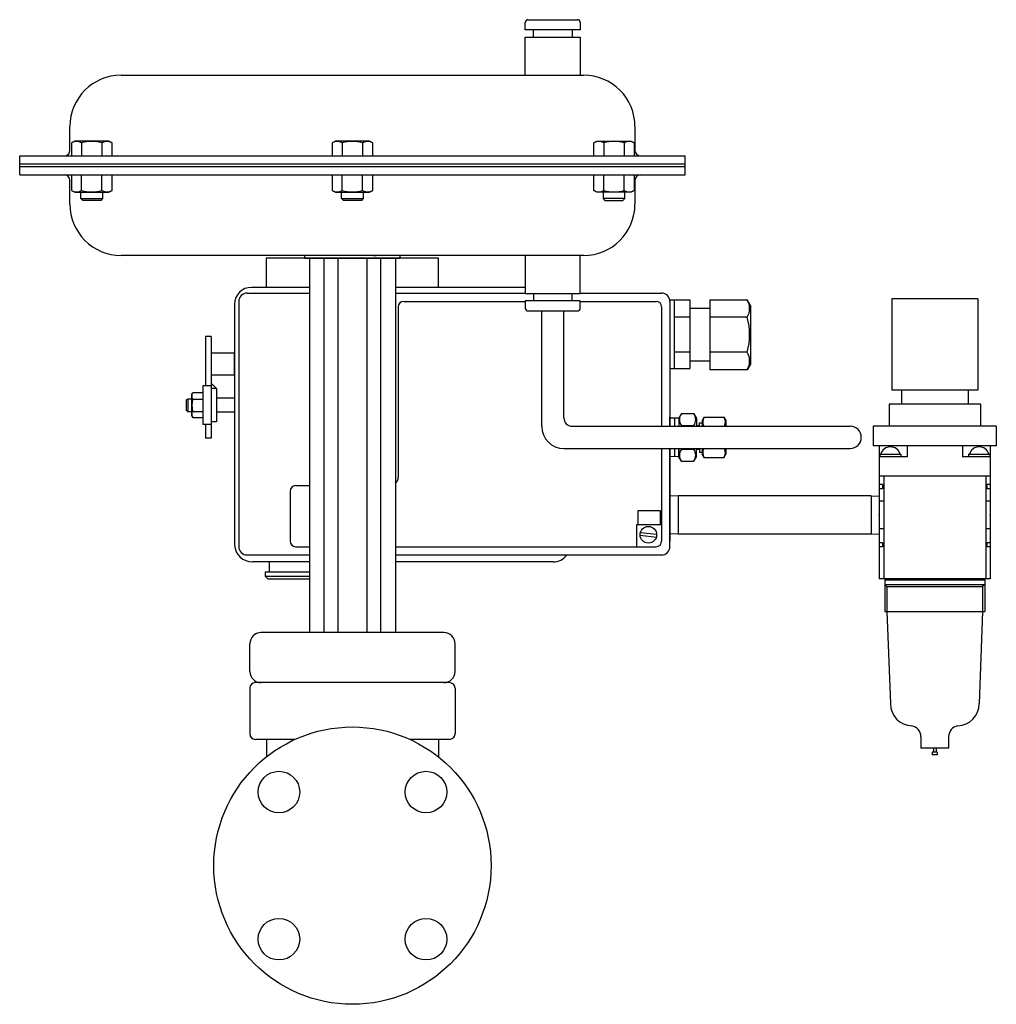
# Model space of a CAD drawing. Extents: x 330 to 8580, y 150 to 5730.
# Drawn here: x 2942 to 3294, y 3749 to 4104 of the extents above; entities that cross this region are included whole.
import ezdxf

# ---------------------------------------------------------------- set-up
doc = ezdxf.new("R2010")
doc.units = 0
doc.header["$LTSCALE"] = 120
doc.layers.get('0').update_dxf_attribs({"linetype": 'CONTINUOUS'})

msp = doc.modelspace()

# ---------------------------------------------------------------- linework, layer by layer
for p, q in [((3125.12, 4104.22), (3143.01, 4104.22)), ((3124.15, 4100.58), (3124.15, 4103.24)), ((3143.98, 4100.58), (3124.15, 4100.58)), ((3127.07, 4097.94), (3127.07, 4100.58)), ((3141.06, 4100.58), (3141.06, 4097.94)), ((3143.98, 4103.24), (3143.98, 4100.58)), ((3124.15, 4084.22), (3124.15, 4097.94)), ((3124.15, 4097.94), (3143.98, 4097.94)), ((3143.98, 4097.94), (3143.98, 4084.22)), ((2978.45, 4084.22), (3061.83, 4084.22)), ((2978.45, 4084.22), (3145.21, 4084.22)), ((3061.83, 4084.22), (3144.37, 4084.22)), ((2959.95, 4057.07), (2959.95, 4065.72)), ((3163.71, 4065.72), (3163.71, 4057.07)), ((2961.67, 4060.48), (2960.5, 4059.81)), ((2960.5, 4059.81), (2960.5, 4055.13)), ((2973.96, 4060.48), (2961.67, 4060.48)), ((2964.16, 4059.81), (2964.16, 4055.13)), ((2971.47, 4059.81), (2971.47, 4055.13)), ((2975.13, 4059.81), (2973.96, 4060.48)), ((2975.13, 4055.13), (2975.13, 4059.81)), ((3055.68, 4060.48), (3054.52, 4059.81)), ((3054.52, 4059.81), (3054.52, 4055.13)), ((3067.97, 4060.48), (3055.68, 4060.48)), ((3058.17, 4059.81), (3058.17, 4055.13)), ((3065.48, 4059.81), (3065.48, 4055.13)), ((3069.14, 4059.81), (3067.97, 4060.48)), ((3069.14, 4055.13), (3069.14, 4059.81)), ((3148.83, 4059.81), (3149.99, 4060.48)), ((3148.83, 4055.13), (3148.83, 4059.81)), ((3149.99, 4060.48), (3162.29, 4060.48)), ((3152.48, 4059.81), (3152.48, 4055.13)), ((3159.8, 4059.81), (3159.8, 4055.13)), ((3162.29, 4060.48), (3163.45, 4059.81)), ((3163.45, 4059.81), (3163.45, 4055.13)), ((2941.83, 4055.13), (3181.83, 4055.13)), ((2941.83, 4048.31), (2941.83, 4055.13)), ((3181.83, 4048.31), (3181.83, 4055.13)), ((2941.83, 4052.2), (3181.83, 4052.2)), ((2941.83, 4051.31), (3181.83, 4051.31)), ((2941.83, 4048.31), (3181.83, 4048.31)), ((2960.5, 4048.31), (2960.5, 4042.65)), ((2964.16, 4042.65), (2964.16, 4048.31)), ((2971.47, 4042.65), (2971.47, 4048.31)), ((2975.13, 4042.65), (2975.13, 4048.31)), ((3054.52, 4048.31), (3054.52, 4042.65)), ((3058.17, 4042.65), (3058.17, 4048.31)), ((3065.48, 4042.65), (3065.48, 4048.31)), ((3069.14, 4042.65), (3069.14, 4048.31)), ((3148.83, 4042.65), (3148.83, 4048.31)), ((3152.49, 4042.65), (3152.49, 4048.31)), ((3159.8, 4042.65), (3159.8, 4048.31)), ((3163.45, 4048.31), (3163.45, 4042.65)), ((2959.95, 4037.72), (2959.95, 4046.31)), ((3163.71, 4046.31), (3163.71, 4037.72)), ((2960.5, 4042.65), (2961.67, 4041.98)), ((2961.67, 4041.98), (2973.96, 4041.98)), ((2963.92, 4039.71), (2963.92, 4041.98)), ((2971.71, 4041.98), (2971.71, 4039.71)), ((2973.96, 4041.98), (2975.13, 4042.65)), ((3054.52, 4042.65), (3055.68, 4041.98)), ((3055.68, 4041.98), (3067.97, 4041.98)), ((3057.93, 4039.71), (3057.93, 4041.98)), ((3065.72, 4041.98), (3065.72, 4039.71)), ((3067.97, 4041.98), (3069.14, 4042.65)), ((3149.99, 4041.98), (3148.83, 4042.65)), ((3162.29, 4041.98), (3149.99, 4041.98)), ((3152.24, 4041.98), (3152.24, 4039.71)), ((3160.04, 4039.71), (3160.04, 4041.98)), ((3163.45, 4042.65), (3162.29, 4041.98)), ((2964.58, 4039.05), (2963.92, 4039.71)), ((2963.92, 4039.71), (2971.71, 4039.71)), ((2971.05, 4039.05), (2964.58, 4039.05)), ((2971.71, 4039.71), (2971.05, 4039.05)), ((3057.93, 4039.71), (3065.72, 4039.71)), ((3058.59, 4039.05), (3057.93, 4039.71)), ((3065.06, 4039.05), (3058.59, 4039.05)), ((3065.72, 4039.71), (3065.06, 4039.05)), ((3152.24, 4039.71), (3152.9, 4039.05)), ((3160.04, 4039.71), (3152.24, 4039.71)), ((3152.9, 4039.05), (3159.38, 4039.05)), ((3159.38, 4039.05), (3160.04, 4039.71)), ((3145.21, 4019.22), (2978.45, 4019.22)), ((3044.57, 4019.22), (3044.57, 4018.22)), ((3079.08, 4019.22), (3044.57, 4019.22)), ((3054.25, 4019.22), (3053.28, 4019.22)), ((3069.4, 4019.22), (3070.38, 4019.22)), ((3079.08, 4018.22), (3079.08, 4019.22)), ((3126.1, 4019.22), (3124.15, 4019.22)), ((3124.15, 4019.22), (3124.15, 4005.49)), ((3143.98, 4019.22), (3126.1, 4019.22)), ((3143.98, 4005.49), (3143.98, 4019.22)), ((3092.89, 4018.22), (3030.77, 4018.22)), ((3030.77, 4018.22), (3030.77, 4007.72)), ((3044.57, 4018.22), (3079.08, 4018.22)), ((3046.32, 4018.22), (3046.32, 3883.22)), ((3051.57, 3883.22), (3051.57, 4018.22)), ((3056.57, 4018.22), (3056.57, 3883.22)), ((3067.07, 4018.22), (3067.07, 3883.22)), ((3072.07, 3883.22), (3072.07, 4018.22)), ((3077.32, 4018.22), (3077.32, 3883.22)), ((3092.89, 4007.72), (3092.89, 4018.22)), ((3023.83, 4005.66), (3046.33, 4005.66)), ((3046.33, 4007.72), (3025.39, 4007.72)), ((3124.15, 4007.72), (3077.33, 4007.72)), ((3077.33, 4005.66), (3124.15, 4005.66)), ((3124.15, 4005.49), (3143.98, 4005.49)), ((3127.07, 4005.49), (3127.07, 4002.86)), ((3141.06, 4002.86), (3141.06, 4005.49)), ((3143.98, 4005.66), (3173.33, 4005.66)), ((3019.33, 4001.66), (3019.33, 3914.78)), ((3020.83, 4002.66), (3020.83, 3914.22)), ((3080.33, 4002.66), (3124.15, 4002.66)), ((3124.15, 4002.86), (3124.15, 4000.19)), ((3143.98, 4002.86), (3124.15, 4002.86)), ((3143.98, 4000.19), (3143.98, 4002.86)), ((3143.98, 4002.66), (3171.33, 4002.66)), ((3176.33, 4003.22), (3183.53, 4003.22)), ((3176.33, 4002.66), (3176.33, 3957.62)), ((3177.86, 4003.22), (3177.86, 3978.45)), ((3183.53, 4003.22), (3183.53, 4003.22)), ((3183.53, 4003.22), (3183.53, 4003.22)), ((3183.53, 4003.22), (3183.53, 4003.22)), ((3183.53, 4003.22), (3183.53, 3978.45)), ((3190.75, 4003.22), (3204.17, 4003.22)), ((3190.75, 4003.22), (3190.75, 3978.02)), ((3205.33, 4001.21), (3204.17, 4003.22)), ((3205.33, 4001.21), (3205.33, 3980.03)), ((3078.33, 4000.66), (3078.33, 3939.22)), ((3125.12, 3999.22), (3143.01, 3999.22)), ((3130.07, 3957.62), (3130.07, 3999.22)), ((3138.07, 3960.62), (3138.07, 3999.22)), ((3173.33, 4000.66), (3173.33, 3957.62)), ((3190.75, 4000.08), (3183.53, 4000.08)), ((3183.53, 3996.92), (3177.86, 3996.92)), ((3204.17, 3996.92), (3190.75, 3996.92)), ((3010.83, 3990.02), (3008.83, 3990.02)), ((3008.83, 3990.02), (3008.83, 3972.22)), ((3010.83, 3990.02), (3010.83, 3953.32)), ((3019.33, 3984.02), (3010.83, 3984.02)), ((3010.83, 3984.02), (3010.83, 3976.02)), ((3019.33, 3976.31), (3019.33, 3983.73)), ((3019.33, 3976.31), (3019.33, 3983.73)), ((3183.53, 3984.32), (3177.86, 3984.32)), ((3204.17, 3984.32), (3190.75, 3984.32)), ((3190.75, 3981.16), (3183.53, 3981.16)), ((3205.33, 3980.03), (3204.17, 3978.02)), ((3019.33, 3976.02), (3010.83, 3976.02)), ((3176.33, 3978.45), (3183.53, 3978.45)), ((3204.17, 3978.02), (3190.75, 3978.02)), ((3012.83, 3971.22), (3010.83, 3973.22)), ((3003.8, 3968.94), (3004.21, 3969.64)), ((3003.8, 3968.94), (3003.8, 3961.5)), ((3007.83, 3969.64), (3004.21, 3969.64)), ((3010.83, 3972.22), (3007.83, 3972.22)), ((3007.83, 3972.22), (3007.83, 3958.22)), ((3012.83, 3971.22), (3010.83, 3971.22)), ((3012.83, 3971.22), (3012.83, 3959.22)), ((3002.03, 3967.18), (3002.43, 3967.58)), ((3002.03, 3963.26), (3002.03, 3967.18)), ((3002.43, 3967.58), (3002.43, 3962.86)), ((3002.43, 3967.58), (3003.8, 3967.58)), ((3004.21, 3967.43), (3007.83, 3967.43)), ((3019.33, 3967.72), (3012.83, 3967.72)), ((3002.43, 3962.86), (3002.03, 3963.26)), ((3003.8, 3962.86), (3002.43, 3962.86)), ((3004.21, 3963.01), (3007.83, 3963.01)), ((3019.33, 3962.72), (3012.83, 3962.72)), ((3180.43, 3962.19), (3179.51, 3960.6)), ((3180.43, 3962.19), (3184.95, 3962.19)), ((3184.95, 3962.19), (3185.87, 3960.6)), ((3003.8, 3961.5), (3004.21, 3960.8)), ((3004.21, 3960.8), (3007.83, 3960.8)), ((3012.83, 3959.22), (3010.83, 3959.22)), ((3176.33, 3957.62), (3176.33, 3960.87)), ((3179.51, 3960.6), (3176.33, 3960.5)), ((3177.92, 3960.55), (3177.92, 3957.62)), ((3179.51, 3960.6), (3179.51, 3957.62)), ((3185.87, 3960.6), (3185.87, 3957.62)), ((3186.93, 3957.62), (3186.93, 3958.92)), ((3186.93, 3958.92), (3187.99, 3958.92)), ((3188.72, 3960.97), (3187.99, 3959.72)), ((3187.99, 3959.72), (3187.99, 3957.62)), ((3188.72, 3960.97), (3195.76, 3960.97)), ((3195.76, 3960.97), (3196.48, 3959.72)), ((3196.48, 3959.72), (3196.48, 3957.62)), ((3010.83, 3958.22), (3007.83, 3958.22)), ((3008.83, 3958.02), (3008.83, 3958.22)), ((3008.83, 3958.22), (3008.83, 3953.32)), ((3141.07, 3957.62), (3241.33, 3957.62)), ((3180.43, 3957.9), (3184.95, 3957.9)), ((3185.87, 3957.86), (3186.93, 3957.86)), ((3010.83, 3953.32), (3008.83, 3953.32)), ((3138.07, 3949.62), (3241.33, 3949.62)), ((3173.33, 3949.62), (3173.33, 3916.22)), ((3176.33, 3914.22), (3176.33, 3949.62)), ((3176.33, 3949.62), (3176.33, 3916.25)), ((3177.92, 3949.62), (3177.92, 3946.69)), ((3179.51, 3949.62), (3179.51, 3946.64)), ((3179.51, 3946.64), (3179.51, 3949.62)), ((3180.43, 3949.33), (3184.95, 3949.33)), ((3185.87, 3946.64), (3185.87, 3949.62)), ((3185.87, 3949.38), (3186.93, 3949.38)), ((3186.93, 3949.62), (3186.93, 3948.32)), ((3186.93, 3948.32), (3187.99, 3948.32)), ((3187.99, 3949.62), (3187.99, 3947.52)), ((3196.48, 3949.62), (3196.48, 3947.52)), ((3179.51, 3946.64), (3176.33, 3946.74)), ((3180.43, 3945.04), (3179.51, 3946.64)), ((3180.43, 3945.04), (3184.95, 3945.04)), ((3184.95, 3945.04), (3185.87, 3946.64)), ((3188.72, 3946.27), (3187.99, 3947.52)), ((3195.76, 3946.27), (3188.72, 3946.27)), ((3195.76, 3946.27), (3196.48, 3947.52)), ((3039.33, 3934.22), (3039.33, 3916.22)), ((3041.33, 3936.22), (3046.33, 3936.22)), ((3179.33, 3932.52), (3176.33, 3932.42)), ((3176.33, 3919.13), (3176.33, 3932.1)), ((3176.33, 3919.63), (3176.33, 3932.1)), ((3248.83, 3932.52), (3179.33, 3932.52)), ((3179.33, 3932.52), (3179.33, 3918.72)), ((3248.83, 3932.52), (3251.83, 3932.42)), ((3248.83, 3932.52), (3248.83, 3918.72)), ((3164.83, 3927.22), (3172.83, 3927.22)), ((3164.83, 3922.22), (3164.83, 3927.22)), ((3172.83, 3927.22), (3172.83, 3922.22)), ((3164.33, 3914.22), (3164.33, 3922.22)), ((3164.33, 3922.22), (3173.33, 3922.22)), ((3165.65, 3919.34), (3171.53, 3918.68)), ((3165.54, 3918.34), (3171.42, 3917.69)), ((3179.33, 3918.72), (3176.33, 3918.81)), ((3248.83, 3918.72), (3179.33, 3918.72)), ((3248.83, 3918.72), (3251.83, 3918.81)), ((3041.33, 3914.22), (3046.33, 3914.22)), ((3077.33, 3914.22), (3171.33, 3914.22)), ((3023.83, 3911.22), (3046.33, 3911.22)), ((3046.33, 3908.72), (3025.75, 3908.72)), ((3031.96, 3905.11), (3031.96, 3908.72)), ((3077.33, 3911.22), (3173.33, 3911.22)), ((3134.27, 3908.72), (3077.33, 3908.72)), ((3030.41, 3905.11), (3046.32, 3905.11)), ((3030.41, 3905.11), (3030.41, 3903.56)), ((3030.41, 3903.56), (3046.33, 3903.56)), ((3030.41, 3903.56), (3031.44, 3902.53)), ((3046.33, 3902.53), (3031.44, 3902.53)), ((3094.82, 3883.22), (3028.82, 3883.22)), ((3024.82, 3869.22), (3024.82, 3879.22)), ((3098.82, 3869.22), (3098.82, 3879.22)), ((3024.82, 3863.22), (3024.82, 3846.72)), ((3096.82, 3865.22), (3026.48, 3865.22)), ((3098.82, 3863.22), (3098.82, 3846.72)), ((3041.09, 3844.72), (3026.82, 3844.72)), ((3030.82, 3844.72), (3030.82, 3838.45)), ((3096.82, 3844.72), (3082.56, 3844.72)), ((3092.82, 3844.72), (3092.82, 3838.45))]:
    msp.add_line(p, q)
at = {"linetype": 'CONTINUOUS'}
for p, q in [((3287.33, 4003.62), (3256.33, 4003.62)), ((3256.33, 4003.62), (3256.33, 3970.62)), ((3287.33, 4003.62), (3287.33, 3970.62)), ((3287.33, 3970.62), (3256.33, 3970.62)), ((3259.83, 3970.62), (3259.83, 3965.62)), ((3283.83, 3970.62), (3283.83, 3965.62)), ((3288.33, 3965.62), (3255.33, 3965.62)), ((3255.33, 3965.62), (3255.33, 3957.62)), ((3288.33, 3965.62), (3288.33, 3957.62)), ((3294.02, 3957.62), (3249.64, 3957.62)), ((3249.64, 3957.62), (3249.64, 3950.62)), ((3294.02, 3957.62), (3294.02, 3950.62)), ((3294.02, 3950.62), (3249.64, 3950.62)), ((3251.83, 3950.62), (3251.83, 3902.62)), ((3252.03, 3947.62), (3259.63, 3947.62)), ((3252.03, 3947.62), (3252.03, 3946.62)), ((3259.63, 3947.62), (3259.63, 3946.62)), ((3261.83, 3950.62), (3261.83, 3946.62)), ((3281.83, 3950.62), (3281.83, 3946.62)), ((3284.03, 3947.62), (3291.63, 3947.62)), ((3284.03, 3947.62), (3284.03, 3946.62)), ((3291.63, 3947.62), (3291.63, 3946.62)), ((3291.83, 3950.62), (3291.83, 3902.62)), ((3261.83, 3946.62), (3251.83, 3946.62)), ((3291.83, 3946.62), (3281.83, 3946.62)), ((3291.83, 3939.62), (3251.83, 3939.62)), ((3253.43, 3939.62), (3253.43, 3902.62)), ((3290.23, 3939.62), (3290.23, 3902.62)), ((3253.03, 3936.62), (3251.83, 3936.62)), ((3253.03, 3935.12), (3251.83, 3935.12)), ((3253.03, 3936.62), (3253.03, 3935.12)), ((3291.83, 3936.62), (3290.63, 3936.62)), ((3290.63, 3936.62), (3290.63, 3935.12)), ((3291.83, 3935.12), (3290.63, 3935.12)), ((3253.43, 3930.62), (3251.83, 3930.62)), ((3291.83, 3930.62), (3290.23, 3930.62)), ((3253.43, 3920.62), (3251.83, 3920.62)), ((3291.83, 3920.62), (3290.23, 3920.62)), ((3253.03, 3915.62), (3251.83, 3915.62)), ((3253.03, 3914.12), (3251.83, 3914.12)), ((3253.03, 3915.62), (3253.03, 3914.12)), ((3291.83, 3915.62), (3290.63, 3915.62)), ((3290.63, 3915.62), (3290.63, 3914.12)), ((3291.83, 3914.12), (3290.63, 3914.12)), ((3291.83, 3902.62), (3251.83, 3902.62)), ((3253.83, 3902.62), (3253.83, 3890.87)), ((3289.83, 3902.12), (3253.83, 3902.12)), ((3254.64, 3902.62), (3254.64, 3902.12)), ((3289.02, 3902.62), (3289.02, 3902.12)), ((3289.83, 3902.62), (3289.83, 3890.87)), ((3253.83, 3900.62), (3289.83, 3900.62)), ((3253.83, 3900.62), (3254.58, 3899.87)), ((3254.58, 3899.87), (3289.08, 3899.87)), ((3254.58, 3899.87), (3254.58, 3890.87)), ((3289.83, 3900.62), (3289.08, 3899.87)), ((3289.08, 3899.87), (3289.08, 3890.87)), ((3253.83, 3890.87), (3289.83, 3890.87)), ((3254.58, 3890.87), (3255.83, 3857.62)), ((3289.08, 3890.87), (3287.83, 3857.62)), ((3266.83, 3845.68), (3266.83, 3841.62)), ((3276.83, 3845.68), (3276.83, 3841.62)), ((3276.83, 3841.62), (3266.83, 3841.62)), ((3271.33, 3841.62), (3271.33, 3840.12)), ((3272.33, 3841.62), (3272.33, 3840.12)), ((3272.73, 3840.12), (3270.93, 3840.12)), ((3270.93, 3840.12), (3270.93, 3839.12)), ((3272.73, 3839.12), (3270.93, 3839.12)), ((3272.73, 3840.12), (3272.73, 3839.12))]:
    msp.add_line(p, q, dxfattribs=at)
for centre, radius in [((3168.53, 3918.51), 3), ((3061.82, 3799.22), 50), ((3035.31, 3825.74), 7.5), ((3088.34, 3825.74), 7.5), ((3035.31, 3772.7), 7.5), ((3088.34, 3772.7), 7.5)]:
    msp.add_circle(centre, radius)
for centre, radius, start, end in [((3125.12, 4103.24), 0.974, 90, 180), ((3143.01, 4103.24), 0.974, 0, 90), ((2978.45, 4065.72), 18.5, 90.0021, 180), ((3145.21, 4065.72), 18.5, 0, 90.0021), ((2962.33, 4056.89), 3.45, 57.9994, 122.0006), ((2967.82, 4047.33), 13.01, 73.6803, 106.3197), ((2973.3, 4056.89), 3.45, 57.9994, 122.0006), ((3056.34, 4056.89), 3.45, 57.9994, 122.0006), ((3061.83, 4047.33), 13.01, 73.6803, 106.3197), ((3067.31, 4056.89), 3.45, 57.9994, 122.0006), ((3150.66, 4056.89), 3.45, 57.9994, 122.0006), ((3156.14, 4047.33), 13.01, 73.6803, 106.3197), ((3161.62, 4056.89), 3.45, 57.9994, 122.0006), ((2957.95, 4057.12), 2, 283.8701, 358.6482), ((3165.71, 4057.12), 2, 181.3518, 256.1299), ((2957.95, 4046.31), 2, 360, 90), ((3165.71, 4046.31), 2, 90, 180), ((2962.33, 4045.57), 3.45, 237.9991, 302.0009), ((2967.81, 4055.13), 13.01, 253.6803, 286.3197), ((2973.3, 4045.57), 3.45, 237.9991, 302.0009), ((3056.34, 4045.57), 3.45, 237.9991, 302.0009), ((3061.83, 4055.13), 13.01, 253.6803, 286.3197), ((3067.31, 4045.57), 3.45, 237.9991, 302.0009), ((3150.66, 4045.57), 3.45, 237.9991, 302.0009), ((3156.14, 4055.13), 13.01, 253.6803, 286.3197), ((3161.62, 4045.57), 3.45, 237.9991, 302.0009), ((2978.45, 4037.72), 18.5, 180, 270), ((3145.21, 4037.72), 18.5, 270, 0), ((3025.39, 4001.66), 6.06, 90, 180), ((3023.83, 4002.66), 3, 90, 180), ((3173.33, 4002.66), 3, 0, 90), ((3080.33, 4000.66), 2, 90, 180), ((3171.33, 4000.66), 2, 0, 90), ((3199.13, 4000.07), 5.94, 327.9999, 32.0001), ((3125.12, 4000.19), 0.974, 180, 270), ((3143.01, 4000.19), 0.974, 270, 0), ((3182.66, 3990.62), 22.41, 343.6798, 16.3202), ((3199.13, 3981.17), 5.94, 327.9999, 32.0001), ((3005.97, 3968.54), 2.09, 147.9992, 212.0008), ((3011.76, 3965.22), 7.87, 163.6804, 196.3196), ((3005.97, 3961.9), 2.09, 147.9992, 212.0008), ((3183.58, 3960.05), 3.81, 145.7692, 214.2308), ((3181.8, 3960.05), 3.81, 325.7692, 34.2308), ((3141.07, 3960.62), 3, 180, 270), ((3191.41, 3959.13), 3.26, 145.6513, 207.6586), ((3193.07, 3959.13), 3.26, 332.3414, 34.3487), ((3138.07, 3957.62), 8, 180, 270), ((3194.02, 3953.62), 14.25, 162.4975, 163.7034), ((3171.36, 3953.62), 14.25, 16.2966, 17.5025), ((3241.33, 3953.62), 4, 270, 90), ((3183.58, 3947.19), 3.81, 145.7692, 214.2308), ((3194.02, 3953.62), 14.25, 196.2966, 197.5025), ((3171.36, 3953.62), 14.25, 342.4975, 343.7034), ((3181.8, 3947.19), 3.81, 325.7692, 34.2308), ((3191.41, 3948.11), 3.26, 152.3749, 214.3487), ((3193.07, 3948.11), 3.26, 325.6513, 27.6251), ((3075.33, 3939.22), 3, 311.8103, 0), ((3041.33, 3934.22), 2, 90, 180), ((3041.33, 3916.22), 2, 180, 270), ((3171.33, 3916.22), 2, 270, 0), ((3025.7, 3915.1), 6.38, 182.8702, 270.4665), ((3023.83, 3914.22), 3, 180, 270), ((3173.33, 3914.22), 3, 270, 0), ((3134.27, 3914.78), 6.06, 270, 324.0202), ((3028.82, 3879.22), 4, 90, 180), ((3094.82, 3879.22), 4, 0, 90), ((3028.82, 3869.22), 4, 180, 270), ((3094.82, 3869.22), 4, 270, 0), ((3026.82, 3863.22), 2, 90, 180), ((3026.82, 3863.22), 2, 90, 180), ((3096.82, 3863.22), 2, 0, 90), ((3026.82, 3846.72), 2, 180, 270), ((3096.82, 3846.72), 2, 270, 0)]:
    msp.add_arc(centre, radius, start, end)
for centre, radius, start, end in [((3255.83, 3946.56), 3.66, 16.7861, 163.2139), ((3287.83, 3946.56), 3.66, 16.7861, 163.2139), ((3263.83, 3857.62), 8, 180, 267.6034), ((3279.83, 3857.62), 8, 272.3966, 0), ((3262.83, 3845.68), 4, 0, 80.4234), ((3280.83, 3845.68), 4, 99.5766, 180)]:
    msp.add_arc(centre, radius, start, end, dxfattribs=at)
for p in [(3251.83, 3925.62), (3291.83, 3925.62)]:
    msp.add_point(p, dxfattribs=at)

doc.saveas('drawing.dxf')
